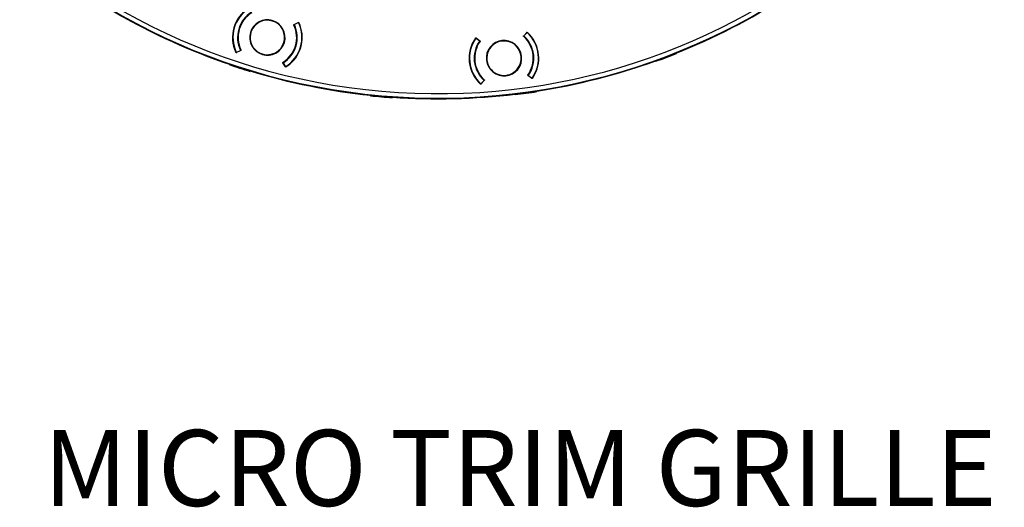
# Model space of a CAD drawing. Units: millimetres. Extents: x 69 to 1126, y 56 to 792.
# Drawn here: x 211 to 382, y 426 to 511 of the extents above; entities that cross this region are included whole.
import ezdxf

# ---------------------------------------------------------------- set-up
doc = ezdxf.new("R2010")
doc.units = ezdxf.units.MM
doc.header["$PDSIZE"] = -1
doc.layers.add('10', color=1, linetype='Continuous')
doc.styles.add('SLDTEXTSTYLE0', font='TXT', dxfattribs={"width": 0.663})
doc.styles.add('SLDTEXTSTYLE3', font='TXT', dxfattribs={"width": 0.7})
doc.dimstyles.new('SLDDIMSTYLE0', dxfattribs={"dimtxt": 12.733073, "dimasz": 12.733073, "dimexe": 0, "dimexo": 0.0625, "dimgap": 3.183268, "dimtad": 1, "dimdec": 1, "dimlfac": 1.25, "dimrnd": 1e-09, "dimzin": 12, "dimdsep": 46, "dimtxsty": 'SLDTEXTSTYLE3', "dimsah": 1, "dimcen": 0, "dimadec": 0, "dimazin": 3, "dimtfac": 1, "dimtdec": 1, "dimtofl": 0, "dimtmove": 0, "dimatfit": 3, "dimfxl": 1, "dimfrac": 2, "dimtolj": 1, "dimtzin": 12, "dimarcsym": 0})

# ---------------------------------------------------------------- blocks, each defined once
blk = doc.blocks.new('_D')
at = {"layer": '10', "color": 0, "lineweight": -2, "transparency": 16777216}
blk.add_line((477.39, 462), (383.03, 533.89), dxfattribs=at)
at = {"layer": '10', "color": 0, "transparency": 16777216}
blk.add_solid([(384.31, 535.58), (381.74, 532.2), (372.9, 541.61)], dxfattribs=at)
at = {"layer": 'Defpoints', "color": 0, "transparency": 16777216}
for p in [(194.01, 677.88), (372.9, 541.61)]:
    blk.add_point(p, dxfattribs=at)
at = {"layer": '10', "color": 0, "transparency": 16777216, "insert": (441.06, 501.69), "char_height": 12.7331, "attachment_point": 5, "rotation": 322.7005, "style": 'SLDTEXTSTYLE3'}
blk.add_mtext('\\A1;∅281.1 [∅11.07]', dxfattribs=at)

msp = doc.modelspace()

# ---------------------------------------------------------------- linework, layer by layer
at = {"color": 7, "linetype": 'Continuous', "lineweight": 25}
for p, q in [((258.448, 510.251), (259.168, 510.601)), ((259.204, 510.569), (258.483, 510.221)), ((290.178, 507.872), (290.112, 507.864)), ((290.112, 507.864), (290.761, 507.397)), ((290.138, 507.9), (290.801, 507.42)), ((298.426, 508.256), (298.957, 508.854)), ((299.003, 508.838), (298.47, 508.241)), ((299.003, 508.838), (298.937, 508.831)), ((248.378, 505.391), (249.099, 505.739)), ((248.378, 505.391), (248.442, 505.372)), ((249.134, 505.709), (248.398, 505.351)), ((325.005, 505.265), (325.033, 505.19)), ((247.136, 503.247), (247.16, 503.324)), ((256.918, 502.88), (256.498, 503.562)), ((256.544, 503.568), (256.965, 502.888)), ((321.459, 503.839), (321.431, 503.914)), ((250.797, 502.152), (250.773, 502.076)), ((299.833, 500.86), (299.185, 501.33)), ((299.224, 501.353), (299.874, 500.886)), ((290.983, 499.912), (291.515, 500.509)), ((291.559, 500.495), (291.016, 499.883)), ((271.744, 497.836), (271.751, 497.916)), ((275.558, 497.583), (275.551, 497.503)), ((296.94, 498.037), (296.929, 498.116)), ((300.714, 498.639), (300.725, 498.559))]:
    msp.add_line(p, q, dxfattribs=at)
for centre, radius, start, end in [((283.453, 609.745), 112.388, 175, 355), ((283.453, 609.745), 112.326, 175, 355), ((283.453, 609.745), 111.549, 175, 355), ((283.453, 609.745), 112.44, 291.68784, 302.59788), ((253.791, 507.98), 6.08, 122.27787, 205.22213), ((253.791, 507.98), 6, 121.93969, 205.56031), ((283.453, 609.745), 112.44, 240.25926, 251.16931), ((253.791, 507.98), 5.2, 121.96887, 205.53113), ((253.791, 507.98), 5.102, 122.38468, 205.11532), ((253.791, 507.98), 3.08, 40, 220), ((253.791, 507.98), 3, 117.64541, 297.64541), ((253.791, 507.98), 3.08, 220, 40), ((253.791, 507.98), 3, 297.64541, 117.64541), ((253.791, 507.98), 5.102, 302.38468, 25.11532), ((253.791, 507.98), 5.2, 301.96887, 25.53113), ((253.791, 507.98), 6, 301.93969, 25.56031), ((253.791, 507.98), 6.062, 310, 25.22008), ((294.993, 504.375), 6.08, 144.77787, 227.72213), ((294.993, 504.375), 6, 144.43969, 228.06031), ((294.993, 504.375), 5.102, 324.88468, 47.61532), ((294.993, 504.375), 5.2, 324.46887, 48.03113), ((294.993, 504.375), 6, 324.43969, 48.06031), ((294.993, 504.375), 6.062, 332.5, 47.72008), ((294.993, 504.375), 5.2, 144.46887, 228.03113), ((294.993, 504.375), 5.102, 144.88468, 227.61532), ((294.993, 504.375), 3.08, 62.5, 242.5), ((294.993, 504.375), 3, 140.14541, 320.14541), ((294.993, 504.375), 3, 320.14541, 140.14541), ((294.993, 504.375), 3.08, 242.5, 62.5), ((283.453, 609.745), 112.439, 289.74073, 291.68784), ((283.453, 609.745), 112.52, 289.74143, 291.68715), ((283.453, 609.745), 112.52, 251.17, 253.11572), ((283.453, 609.745), 112.439, 251.1693, 253.11641), ((253.791, 507.98), 6.062, 302.27992, 310), ((283.453, 609.745), 112.44, 278.83069, 289.74074), ((283.453, 609.745), 112.44, 253.11641, 264.02645), ((294.993, 504.375), 6.062, 324.77992, 332.5), ((283.453, 609.745), 112.52, 264.02714, 265.97286), ((283.453, 609.745), 112.439, 264.02644, 265.97356), ((283.453, 609.745), 112.44, 265.97355, 276.88359), ((283.453, 609.745), 112.439, 276.88359, 278.8307), ((283.453, 609.745), 112.52, 276.88428, 278.83)]:
    msp.add_arc(centre, radius, start, end, dxfattribs=at)
for points, knots in [([(258.41, 510.145), (258.408, 510.152), (258.403, 510.165), (258.402, 510.186), (258.407, 510.209), (258.421, 510.235), (258.439, 510.245), (258.448, 510.251)], [0, 0, 0, 0, 0.1676005, 0.3304318, 0.5001768, 0.7487582, 1, 1, 1, 1]), ([(259.168, 510.601), (259.174, 510.603), (259.187, 510.608), (259.209, 510.609), (259.233, 510.604), (259.253, 510.592), (259.267, 510.577), (259.272, 510.567), (259.275, 510.563)], [0, 0, 0, 0, 0.1676315, 0.3303058, 0.5001133, 0.7490763, 0.8732545, 1, 1, 1, 1]), ([(290.026, 507.882), (290.03, 507.887), (290.039, 507.898), (290.057, 507.909), (290.081, 507.916), (290.104, 507.916), (290.125, 507.909), (290.133, 507.903), (290.138, 507.9)], [0, 0, 0, 0, 0.1676314, 0.3303059, 0.5001132, 0.7490762, 0.8732545, 1, 1, 1, 1]), ([(298.432, 508.144), (298.427, 508.149), (298.418, 508.158), (298.409, 508.178), (298.405, 508.201), (298.407, 508.23), (298.42, 508.247), (298.426, 508.256)], [0, 0, 0, 0, 0.1676005, 0.3304318, 0.5001768, 0.7487582, 1, 1, 1, 1]), ([(298.957, 508.854), (298.962, 508.859), (298.972, 508.869), (298.992, 508.878), (299.016, 508.882), (299.039, 508.879), (299.059, 508.87), (299.067, 508.863), (299.071, 508.86)], [0, 0, 0, 0, 0.1676315, 0.3303058, 0.5001133, 0.7490763, 0.8732545, 1, 1, 1, 1]), ([(290.801, 507.42), (290.806, 507.416), (290.817, 507.407), (290.828, 507.389), (290.835, 507.366), (290.835, 507.337), (290.825, 507.319), (290.819, 507.31)], [0, 0, 0, 0, 0.1676005, 0.3304318, 0.5001768, 0.7487582, 1, 1, 1, 1]), ([(248.398, 505.351), (248.391, 505.348), (248.378, 505.343), (248.357, 505.342), (248.333, 505.347), (248.313, 505.359), (248.298, 505.375), (248.293, 505.384), (248.291, 505.389)], [0, 0, 0, 0, 0.1676314, 0.3303059, 0.5001132, 0.7490762, 0.8732545, 1, 1, 1, 1]), ([(249.171, 505.814), (249.174, 505.808), (249.179, 505.795), (249.18, 505.774), (249.175, 505.75), (249.161, 505.725), (249.143, 505.714), (249.134, 505.709)], [0, 0, 0, 0, 0.1676005, 0.3304318, 0.5001768, 0.7487582, 1, 1, 1, 1]), ([(256.498, 503.562), (256.495, 503.568), (256.489, 503.58), (256.485, 503.601), (256.488, 503.625), (256.499, 503.652), (256.515, 503.665), (256.524, 503.671)], [0, 0, 0, 0, 0.1676005, 0.3304318, 0.5001768, 0.7487582, 1, 1, 1, 1]), ([(257.028, 502.855), (257.022, 502.851), (257.01, 502.845), (256.989, 502.841), (256.964, 502.844), (256.943, 502.854), (256.927, 502.867), (256.921, 502.876), (256.918, 502.88)], [0, 0, 0, 0, 0.1676315, 0.3303058, 0.5001133, 0.7490763, 0.8732545, 1, 1, 1, 1]), ([(299.185, 501.33), (299.179, 501.334), (299.169, 501.343), (299.158, 501.361), (299.151, 501.384), (299.15, 501.413), (299.161, 501.431), (299.166, 501.44)], [0, 0, 0, 0, 0.1676005, 0.3304318, 0.5001768, 0.7487582, 1, 1, 1, 1]), ([(299.945, 500.879), (299.94, 500.874), (299.932, 500.863), (299.913, 500.852), (299.89, 500.844), (299.866, 500.845), (299.846, 500.852), (299.837, 500.858), (299.833, 500.86)], [0, 0, 0, 0, 0.1676315, 0.3303058, 0.5001133, 0.7490763, 0.8732545, 1, 1, 1, 1]), ([(291.016, 499.883), (291.011, 499.878), (291.001, 499.868), (290.982, 499.859), (290.957, 499.854), (290.934, 499.858), (290.915, 499.866), (290.907, 499.873), (290.903, 499.877)], [0, 0, 0, 0, 0.1676314, 0.3303059, 0.5001132, 0.7490762, 0.8732545, 1, 1, 1, 1]), ([(291.554, 500.607), (291.558, 500.602), (291.568, 500.592), (291.577, 500.573), (291.581, 500.549), (291.578, 500.52), (291.566, 500.503), (291.559, 500.495)], [0, 0, 0, 0, 0.1676005, 0.3304318, 0.5001768, 0.7487582, 1, 1, 1, 1])]:
    msp.add_open_spline(points, degree=3, knots=knots, dxfattribs=at)

# ---------------------------------------------------------------- texts
at = {"layer": '10', "insert": (214.781, 439.652), "char_height": 13.22917, "attachment_point": 1, "style": 'SLDTEXTSTYLE0'}
msp.add_mtext('MICRO TRIM GRILLE', dxfattribs=at)

# ---------------------------------------------------------------- dimensions: what is measured, and where the dimension line sits
at = {"layer": '10'}
dim = msp.add_diameter_dim_2p(p1=(194.009, 677.882), p2=(372.896, 541.608), dimstyle='SLDDIMSTYLE0', dxfattribs=at)
dim.commit()
dim.dimension.update_dxf_attribs({"geometry": '_D', "text_midpoint": (441.06, 501.687)})

doc.saveas('drawing.dxf')
